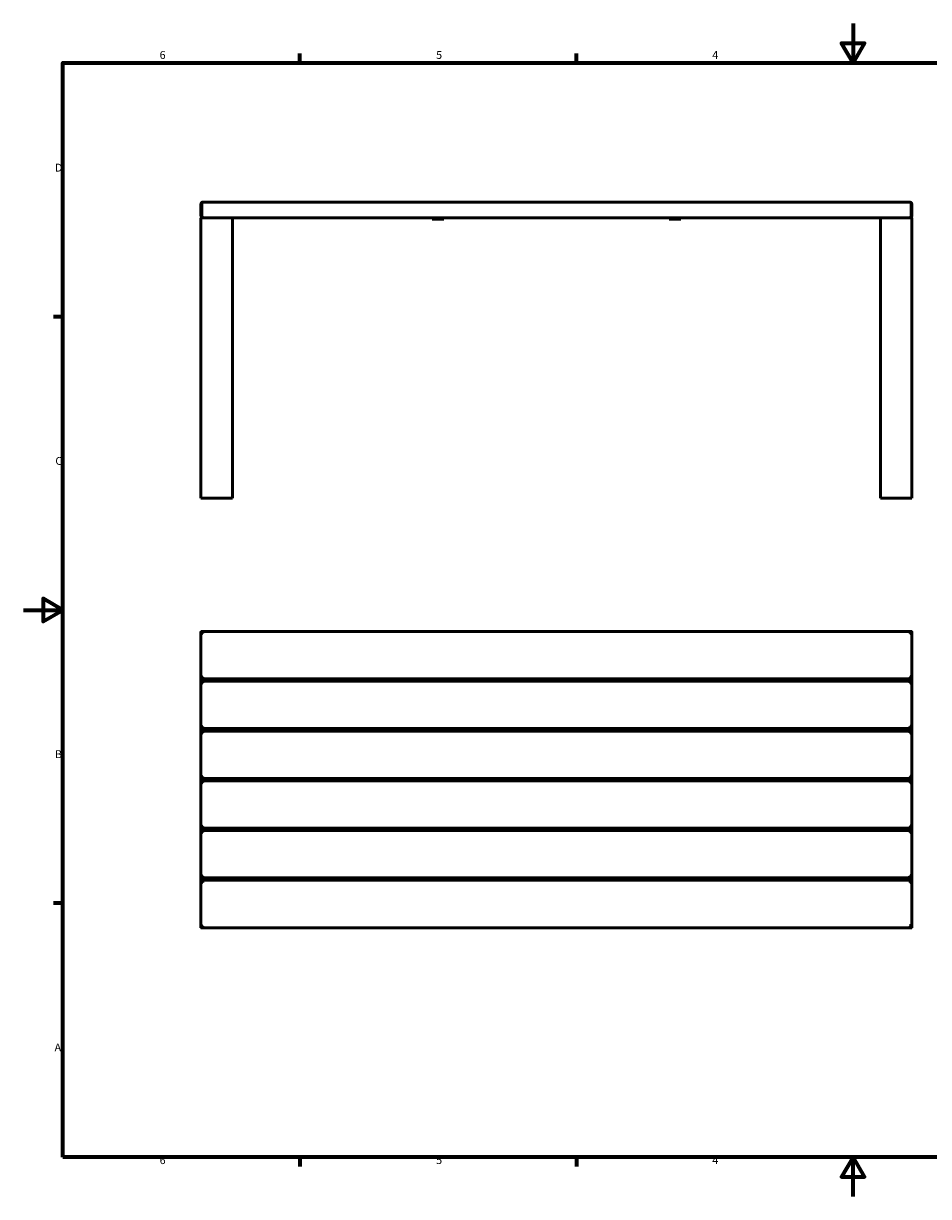
# Model space of a CAD drawing. Units: millimetres. Extents: x 0 to 420, y 0 to 297.
# Drawn here: x 0 to 229, y 0 to 297 of the extents above; entities that cross this region are included whole.
import ezdxf

# ---------------------------------------------------------------- set-up
doc = ezdxf.new("R2010")
doc.units = ezdxf.units.MM
doc.layers.add('Rahmen (ISO)', color=7, linetype='Continuous', lineweight=70)
doc.layers.add('Sichtbar (ISO)', color=7, linetype='Continuous', lineweight=50)
doc.styles.add('Notiztext (DIN)', font='isocpeur.ttf')

# ---------------------------------------------------------------- blocks, each defined once
blk = doc.blocks.new('Ränder Vorgaberahmen')
at = {"layer": 'Rahmen (ISO)'}
for p, q in [((70, 287), (70, 289.4)), ((140, 287), (140, 289.4)), ((10, 222.75), (7.6, 222.75)), ((10, 74.25), (7.6, 74.25)), ((70, 10), (70, 7.6)), ((140, 10), (140, 7.6))]:
    blk.add_line(p, q, dxfattribs=at)
at = {"layer": 'Rahmen (ISO)', "flags": 128}
for points in [[(210, 297), (210, 287), (207.11, 292), (212.89, 292), (210, 287)], [(10, 10), (10, 287), (410, 287), (410, 10), (10, 10)], [(0, 148.5), (10, 148.5), (5, 151.39), (5, 145.61), (10, 148.5)], [(210, 0), (210, 10), (207.11, 5), (212.89, 5), (210, 10)]]:
    blk.add_lwpolyline(points, dxfattribs=at)
at = {"layer": 'Rahmen (ISO)', "char_height": 2, "attachment_point": 7, "style": 'Notiztext (DIN)'}
for s, insert in [('6', (34.47, 287.4)), ('5', (104.47, 287.4)), ('4', (174.37, 287.4)), ('D', (7.97, 258.87)), ('C', (8.07, 184.62)), ('B', (7.97, 110.37)), ('A', (7.87, 36.12)), ('6', (34.47, 7.6)), ('5', (104.47, 7.6)), ('4', (174.37, 7.6))]:
    blk.add_mtext(s, dxfattribs=dict(at, insert=insert))
blk = doc.blocks.new('Ränder Vorgaberahmen (2)')
at = {"layer": 'Rahmen (ISO)'}
for p, q in [((70, 287), (70, 289.4)), ((140, 287), (140, 289.4)), ((10, 222.75), (7.6, 222.75)), ((10, 74.25), (7.6, 74.25)), ((70, 10), (70, 7.6)), ((140, 10), (140, 7.6))]:
    blk.add_line(p, q, dxfattribs=at)
at = {"layer": 'Rahmen (ISO)', "flags": 128}
for points in [[(210, 297), (210, 287), (207.11, 292), (212.89, 292), (210, 287)], [(10, 10), (10, 287), (410, 287), (410, 10), (10, 10)], [(0, 148.5), (10, 148.5), (5, 151.39), (5, 145.61), (10, 148.5)], [(210, 0), (210, 10), (207.11, 5), (212.89, 5), (210, 10)]]:
    blk.add_lwpolyline(points, dxfattribs=at)
at = {"layer": 'Rahmen (ISO)', "char_height": 2, "attachment_point": 7, "style": 'Notiztext (DIN)'}
for s, insert in [('6', (34.47, 287.4)), ('5', (104.47, 287.4)), ('4', (174.37, 287.4)), ('D', (7.97, 258.87)), ('C', (8.07, 184.62)), ('B', (7.97, 110.37)), ('A', (7.87, 36.12)), ('6', (34.47, 7.6)), ('5', (104.47, 7.6)), ('4', (174.37, 7.6))]:
    blk.add_mtext(s, dxfattribs=dict(at, insert=insert))

msp = doc.modelspace()

# ---------------------------------------------------------------- linework, layer by layer
at = {"layer": 'Sichtbar (ISO)'}
for p, q in [((44.92, 251.19), (44.92, 248.39)), ((45.12, 248.39), (45.12, 251.19)), ((45.52, 251.79), (224.32, 251.79)), ((224.72, 251.19), (224.72, 248.39)), ((224.92, 248.39), (224.92, 251.19)), ((44.92, 247.79), (44.92, 176.79)), ((44.92, 247.79), (52.92, 247.79)), ((52.92, 247.79), (52.92, 176.79)), ((52.92, 247.79), (216.92, 247.79)), ((103.42, 247.49), (103.42, 247.79)), ((103.42, 247.49), (106.42, 247.49)), ((106.42, 247.49), (106.42, 247.79)), ((163.42, 247.49), (163.42, 247.79)), ((163.42, 247.49), (166.42, 247.49)), ((166.42, 247.49), (166.42, 247.79)), ((216.92, 247.79), (216.92, 176.79)), ((216.92, 247.79), (224.92, 247.79)), ((224.92, 247.79), (224.92, 176.79)), ((44.92, 176.79), (52.92, 176.79)), ((216.92, 176.79), (224.92, 176.79)), ((44.92, 143.06), (44.92, 142.86)), ((44.92, 143.06), (45.12, 143.06)), ((45.12, 143.06), (44.92, 142.86)), ((44.92, 142.86), (45.52, 142.46)), ((44.92, 142.86), (44.92, 131.26)), ((45.52, 142.46), (45.12, 143.06)), ((45.12, 143.06), (224.72, 143.06)), ((224.72, 143.06), (224.32, 142.46)), ((224.32, 142.46), (224.92, 142.86)), ((224.72, 143.06), (224.92, 143.06)), ((224.72, 143.06), (224.92, 142.86)), ((224.92, 143.06), (224.92, 142.86)), ((224.92, 131.26), (224.92, 142.86)), ((45.52, 131.66), (44.92, 131.26)), ((44.92, 131.26), (44.92, 130.26)), ((45.12, 131.06), (44.92, 131.26)), ((45.12, 131.06), (45.52, 131.66)), ((45.12, 131.06), (224.72, 131.06)), ((52.92, 131.06), (52.92, 130.46)), ((103.42, 131.06), (103.42, 130.46)), ((106.42, 130.46), (106.42, 131.06)), ((163.42, 131.06), (163.42, 130.46)), ((166.42, 130.46), (166.42, 131.06)), ((216.92, 131.06), (216.92, 130.46)), ((224.72, 131.06), (224.92, 131.26)), ((224.92, 131.26), (224.92, 130.26)), ((45.12, 130.46), (44.92, 130.26)), ((44.92, 130.26), (45.52, 129.86)), ((44.92, 130.26), (44.92, 118.66)), ((45.52, 129.86), (45.12, 130.46)), ((45.12, 130.46), (224.72, 130.46)), ((224.72, 130.46), (224.32, 129.86)), ((224.32, 129.86), (224.92, 130.26)), ((224.72, 130.46), (224.92, 130.26)), ((224.92, 118.66), (224.92, 130.26)), ((45.52, 119.06), (44.92, 118.66)), ((45.12, 118.46), (45.52, 119.06)), ((44.92, 118.66), (44.92, 117.66)), ((45.12, 118.46), (44.92, 118.66)), ((45.12, 117.86), (44.92, 117.66)), ((44.92, 117.66), (45.52, 117.26)), ((44.92, 117.66), (44.92, 106.06)), ((45.12, 118.46), (224.72, 118.46)), ((45.52, 117.26), (45.12, 117.86)), ((45.12, 117.86), (224.72, 117.86)), ((52.92, 118.46), (52.92, 117.86)), ((103.42, 118.46), (103.42, 117.86)), ((106.42, 117.86), (106.42, 118.46)), ((163.42, 118.46), (163.42, 117.86)), ((166.42, 117.86), (166.42, 118.46)), ((216.92, 118.46), (216.92, 117.86)), ((224.72, 117.86), (224.32, 117.26)), ((224.32, 117.26), (224.92, 117.66)), ((224.72, 118.46), (224.92, 118.66)), ((224.72, 117.86), (224.92, 117.66)), ((224.92, 118.66), (224.92, 117.66)), ((224.92, 106.06), (224.92, 117.66)), ((45.52, 106.46), (44.92, 106.06)), ((44.92, 106.06), (44.92, 105.06)), ((45.12, 105.86), (44.92, 106.06)), ((45.12, 105.26), (44.92, 105.06)), ((44.92, 105.06), (45.52, 104.66)), ((44.92, 105.06), (44.92, 93.46)), ((45.12, 105.86), (45.52, 106.46)), ((45.12, 105.86), (224.72, 105.86)), ((45.52, 104.66), (45.12, 105.26)), ((45.12, 105.26), (224.72, 105.26)), ((52.92, 105.86), (52.92, 105.26)), ((103.42, 105.86), (103.42, 105.26)), ((106.42, 105.26), (106.42, 105.86)), ((163.42, 105.86), (163.42, 105.26)), ((166.42, 105.26), (166.42, 105.86)), ((216.92, 105.86), (216.92, 105.26)), ((224.72, 105.26), (224.32, 104.66)), ((224.32, 104.66), (224.92, 105.06)), ((224.72, 105.86), (224.92, 106.06)), ((224.72, 105.26), (224.92, 105.06)), ((224.92, 106.06), (224.92, 105.06)), ((224.92, 93.46), (224.92, 105.06)), ((45.52, 93.86), (44.92, 93.46)), ((44.92, 93.46), (44.92, 92.46)), ((45.12, 93.26), (44.92, 93.46)), ((45.12, 92.66), (44.92, 92.46)), ((44.92, 92.46), (45.52, 92.06)), ((44.92, 92.46), (44.92, 80.86)), ((45.12, 93.26), (45.52, 93.86)), ((45.12, 93.26), (224.72, 93.26)), ((45.52, 92.06), (45.12, 92.66)), ((45.12, 92.66), (224.72, 92.66)), ((52.92, 93.26), (52.92, 92.66)), ((103.42, 93.26), (103.42, 92.66)), ((106.42, 92.66), (106.42, 93.26)), ((163.42, 93.26), (163.42, 92.66)), ((166.42, 92.66), (166.42, 93.26)), ((216.92, 93.26), (216.92, 92.66)), ((224.72, 92.66), (224.32, 92.06)), ((224.32, 92.06), (224.92, 92.46)), ((224.72, 93.26), (224.92, 93.46)), ((224.72, 92.66), (224.92, 92.46)), ((224.92, 93.46), (224.92, 92.46)), ((224.92, 80.86), (224.92, 92.46)), ((45.52, 81.26), (44.92, 80.86)), ((44.92, 80.86), (44.92, 79.86)), ((45.12, 80.66), (44.92, 80.86)), ((45.12, 80.66), (45.52, 81.26)), ((45.12, 80.66), (224.72, 80.66)), ((52.92, 80.66), (52.92, 80.06)), ((103.42, 80.66), (103.42, 80.06)), ((106.42, 80.06), (106.42, 80.66)), ((163.42, 80.66), (163.42, 80.06)), ((166.42, 80.06), (166.42, 80.66)), ((216.92, 80.66), (216.92, 80.06)), ((224.72, 80.66), (224.92, 80.86)), ((224.92, 80.86), (224.92, 79.86)), ((45.12, 80.06), (44.92, 79.86)), ((44.92, 79.86), (45.52, 79.46)), ((44.92, 79.86), (44.92, 68.26)), ((45.52, 79.46), (45.12, 80.06)), ((45.12, 80.06), (224.72, 80.06)), ((224.72, 80.06), (224.32, 79.46)), ((224.32, 79.46), (224.92, 79.86)), ((224.72, 80.06), (224.92, 79.86)), ((224.92, 68.26), (224.92, 79.86)), ((45.52, 68.66), (44.92, 68.26)), ((45.12, 68.06), (45.52, 68.66)), ((44.92, 68.26), (44.92, 68.06)), ((45.12, 68.06), (44.92, 68.26)), ((44.92, 68.06), (45.12, 68.06)), ((45.12, 68.06), (224.72, 68.06)), ((224.72, 68.06), (224.92, 68.26)), ((224.72, 68.06), (224.92, 68.06)), ((224.92, 68.26), (224.92, 68.06))]:
    msp.add_line(p, q, dxfattribs=at)
for points, knots in [([(45.52, 251.79), (45.44, 251.79), (45.37, 251.78), (45.21, 251.72), (45.13, 251.66), (45.02, 251.53), (44.98, 251.48), (44.93, 251.35), (44.92, 251.27), (44.92, 251.19)], [-4.3269962, -4.3269962, -4.3269962, -4.3269962, -4.123386, -4.123386, -3.8611587, -3.8611587, -3.7189593, -3.7189593, -3.5634969, -3.5634969, -3.5634969, -3.5634969]), ([(45.12, 251.19), (45.12, 251.27), (45.13, 251.35), (45.16, 251.48), (45.18, 251.53), (45.26, 251.66), (45.31, 251.72), (45.42, 251.78), (45.47, 251.79), (45.52, 251.79)], [3.5634969, 3.5634969, 3.5634969, 3.5634969, 3.7189593, 3.7189593, 3.8611587, 3.8611587, 4.123386, 4.123386, 4.3269962, 4.3269962, 4.3269962, 4.3269962]), ([(224.92, 251.19), (224.92, 251.27), (224.9, 251.35), (224.85, 251.48), (224.81, 251.53), (224.71, 251.66), (224.62, 251.72), (224.46, 251.78), (224.39, 251.79), (224.32, 251.79)], [-0.7634993, -0.7634993, -0.7634993, -0.7634993, -0.6080369, -0.6080369, -0.4664806, -0.4664806, -0.2036165, -0.2036165, 0, 0, 0, 0]), ([(224.32, 251.79), (224.36, 251.79), (224.41, 251.78), (224.52, 251.72), (224.58, 251.66), (224.65, 251.53), (224.67, 251.48), (224.71, 251.35), (224.72, 251.27), (224.72, 251.19)], [0, 0, 0, 0, 0.2036165, 0.2036165, 0.4664806, 0.4664806, 0.6080369, 0.6080369, 0.7634993, 0.7634993, 0.7634993, 0.7634993]), ([(44.92, 248.39), (44.92, 248.31), (44.93, 248.24), (44.98, 248.11), (45.02, 248.05), (45.13, 247.92), (45.21, 247.87), (45.37, 247.81), (45.44, 247.79), (45.52, 247.79)], [-0.7634993, -0.7634993, -0.7634993, -0.7634993, -0.6080369, -0.6080369, -0.4658559, -0.4658559, -0.2036104, -0.2036104, 0, 0, 0, 0]), ([(45.52, 247.79), (45.47, 247.79), (45.42, 247.81), (45.31, 247.87), (45.26, 247.92), (45.18, 248.05), (45.16, 248.11), (45.13, 248.24), (45.12, 248.31), (45.12, 248.39)], [0, 0, 0, 0, 0.2036104, 0.2036104, 0.4658559, 0.4658559, 0.6080369, 0.6080369, 0.7634993, 0.7634993, 0.7634993, 0.7634993]), ([(224.72, 248.39), (224.72, 248.31), (224.71, 248.24), (224.67, 248.11), (224.65, 248.05), (224.58, 247.92), (224.52, 247.87), (224.41, 247.81), (224.36, 247.79), (224.32, 247.79)], [3.5634969, 3.5634969, 3.5634969, 3.5634969, 3.7189593, 3.7189593, 3.8611587, 3.8611587, 4.123386, 4.123386, 4.3269962, 4.3269962, 4.3269962, 4.3269962]), ([(224.32, 247.79), (224.39, 247.79), (224.46, 247.81), (224.62, 247.87), (224.71, 247.92), (224.81, 248.05), (224.85, 248.11), (224.9, 248.24), (224.92, 248.31), (224.92, 248.39)], [-4.3269962, -4.3269962, -4.3269962, -4.3269962, -4.123386, -4.123386, -3.8611587, -3.8611587, -3.7189593, -3.7189593, -3.5634969, -3.5634969, -3.5634969, -3.5634969]), ([(224.92, 131.26), (224.92, 131.26), (224.9, 131.27), (224.85, 131.3), (224.81, 131.33), (224.71, 131.4), (224.62, 131.46), (224.46, 131.56), (224.39, 131.61), (224.32, 131.66)], [-0.7634993, -0.7634993, -0.7634993, -0.7634993, -0.6080369, -0.6080369, -0.4664806, -0.4664806, -0.2036165, -0.2036165, 0, 0, 0, 0]), ([(224.32, 131.66), (224.36, 131.59), (224.41, 131.51), (224.52, 131.36), (224.58, 131.27), (224.65, 131.16), (224.67, 131.13), (224.71, 131.07), (224.72, 131.06), (224.72, 131.06)], [0, 0, 0, 0, 0.2036165, 0.2036165, 0.4664806, 0.4664806, 0.6080369, 0.6080369, 0.7634993, 0.7634993, 0.7634993, 0.7634993]), ([(224.92, 118.66), (224.92, 118.66), (224.9, 118.67), (224.85, 118.7), (224.81, 118.73), (224.71, 118.8), (224.62, 118.86), (224.46, 118.96), (224.39, 119.01), (224.32, 119.06)], [-0.7634993, -0.7634993, -0.7634993, -0.7634993, -0.6080369, -0.6080369, -0.4664806, -0.4664806, -0.2036165, -0.2036165, 0, 0, 0, 0]), ([(224.32, 119.06), (224.36, 118.99), (224.41, 118.91), (224.52, 118.76), (224.58, 118.67), (224.65, 118.56), (224.67, 118.53), (224.71, 118.47), (224.72, 118.46), (224.72, 118.46)], [0, 0, 0, 0, 0.2036165, 0.2036165, 0.4664806, 0.4664806, 0.6080369, 0.6080369, 0.7634993, 0.7634993, 0.7634993, 0.7634993]), ([(224.92, 106.06), (224.92, 106.06), (224.9, 106.07), (224.85, 106.1), (224.81, 106.13), (224.71, 106.2), (224.62, 106.26), (224.46, 106.36), (224.39, 106.41), (224.32, 106.46)], [-0.7634993, -0.7634993, -0.7634993, -0.7634993, -0.6080369, -0.6080369, -0.4664806, -0.4664806, -0.2036165, -0.2036165, 0, 0, 0, 0]), ([(224.32, 106.46), (224.36, 106.39), (224.41, 106.31), (224.52, 106.16), (224.58, 106.07), (224.65, 105.96), (224.67, 105.93), (224.71, 105.87), (224.72, 105.86), (224.72, 105.86)], [0, 0, 0, 0, 0.2036165, 0.2036165, 0.4664806, 0.4664806, 0.6080369, 0.6080369, 0.7634993, 0.7634993, 0.7634993, 0.7634993]), ([(224.92, 93.46), (224.92, 93.46), (224.9, 93.47), (224.85, 93.5), (224.81, 93.53), (224.71, 93.6), (224.62, 93.66), (224.46, 93.76), (224.39, 93.81), (224.32, 93.86)], [-0.7634993, -0.7634993, -0.7634993, -0.7634993, -0.6080369, -0.6080369, -0.4664806, -0.4664806, -0.2036165, -0.2036165, 0, 0, 0, 0]), ([(224.32, 93.86), (224.36, 93.79), (224.41, 93.71), (224.52, 93.56), (224.58, 93.47), (224.65, 93.36), (224.67, 93.33), (224.71, 93.27), (224.72, 93.26), (224.72, 93.26)], [0, 0, 0, 0, 0.2036165, 0.2036165, 0.4664806, 0.4664806, 0.6080369, 0.6080369, 0.7634993, 0.7634993, 0.7634993, 0.7634993]), ([(224.92, 80.86), (224.92, 80.86), (224.9, 80.87), (224.85, 80.9), (224.81, 80.93), (224.71, 81), (224.62, 81.06), (224.46, 81.16), (224.39, 81.21), (224.32, 81.26)], [-0.7634993, -0.7634993, -0.7634993, -0.7634993, -0.6080369, -0.6080369, -0.4664806, -0.4664806, -0.2036165, -0.2036165, 0, 0, 0, 0]), ([(224.32, 81.26), (224.36, 81.19), (224.41, 81.11), (224.52, 80.96), (224.58, 80.87), (224.65, 80.76), (224.67, 80.73), (224.71, 80.67), (224.72, 80.66), (224.72, 80.66)], [0, 0, 0, 0, 0.2036165, 0.2036165, 0.4664806, 0.4664806, 0.6080369, 0.6080369, 0.7634993, 0.7634993, 0.7634993, 0.7634993]), ([(224.92, 68.26), (224.92, 68.26), (224.9, 68.27), (224.85, 68.3), (224.81, 68.33), (224.71, 68.4), (224.62, 68.46), (224.46, 68.56), (224.39, 68.61), (224.32, 68.66)], [-0.7634993, -0.7634993, -0.7634993, -0.7634993, -0.6080369, -0.6080369, -0.4664806, -0.4664806, -0.2036165, -0.2036165, 0, 0, 0, 0]), ([(224.32, 68.66), (224.36, 68.59), (224.41, 68.51), (224.52, 68.36), (224.58, 68.27), (224.65, 68.16), (224.67, 68.13), (224.71, 68.07), (224.72, 68.06), (224.72, 68.06)], [0, 0, 0, 0, 0.2036165, 0.2036165, 0.4664806, 0.4664806, 0.6080369, 0.6080369, 0.7634993, 0.7634993, 0.7634993, 0.7634993])]:
    msp.add_open_spline(points, degree=3, knots=knots, dxfattribs=at)

# ---------------------------------------------------------------- block references
for name in ['Ränder Vorgaberahmen', 'Ränder Vorgaberahmen (2)']:
    msp.add_blockref(name, (0, 0))

doc.saveas('drawing.dxf')
